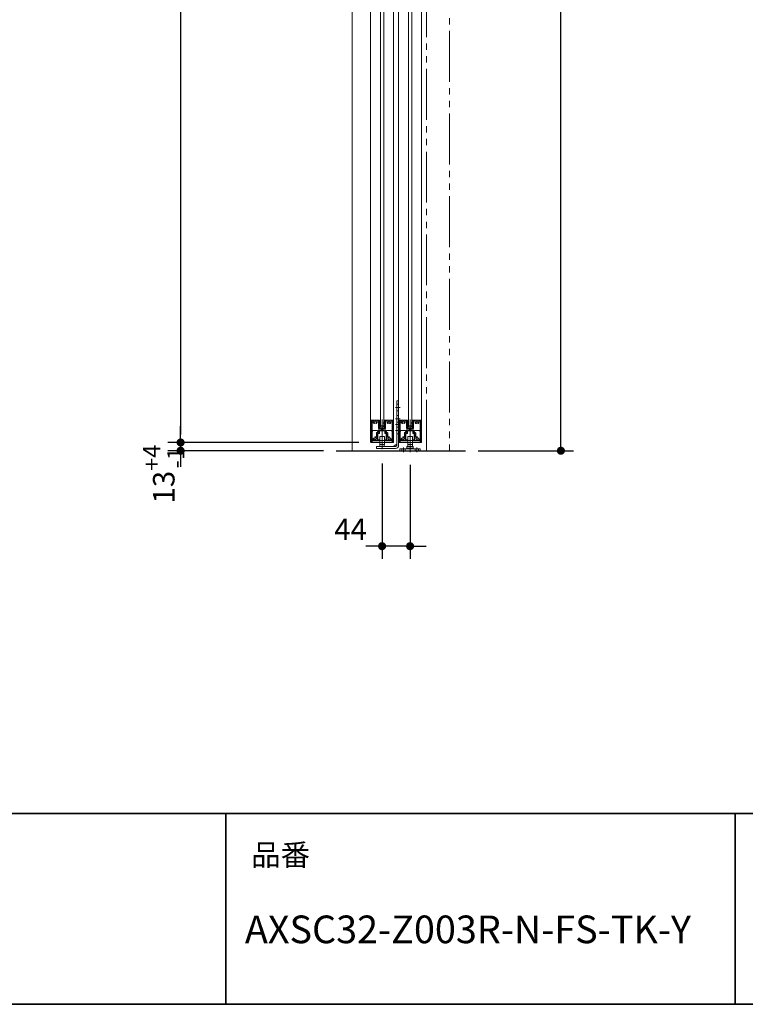
# Model space of a CAD drawing. Units: millimetres. Extents: x -4275 to 7850, y -3045 to 3045.
# Drawn here: x 776 to 1916, y -2770 to -1223 of the extents above; entities that cross this region are included whole.
import ezdxf

# ---------------------------------------------------------------- set-up
doc = ezdxf.new("R2010")
doc.units = ezdxf.units.MM
doc.header["$LTSCALE"] = 20
doc.header["$PDMODE"] = 1
doc.header["$PDSIZE"] = -2
doc.linetypes.add('ラインタイプ-6', pattern=[6.5, 4, -0.5, 0.5, -0.5, 0.5, -0.5])
for name, color, linetype, lineweight in [('1図面枠', 7, 'Continuous', 15), ('2寸法-1', 7, 'Continuous', 15), ('2寸法-2', 7, 'Continuous', 15), ('3一般', 7, 'Continuous', 15)]:
    doc.layers.add(name, color=color, linetype=linetype, lineweight=lineweight)
doc.styles.add('MS PGothic', font='txt', dxfattribs={"bigfont": 'MS PGothic'})
doc.styles.get("Standard").update_dxf_attribs({"font": 'txt', "bigfont": 'BIGFONT.SHX'})
doc.dimstyles.new('SANWA-1', dxfattribs={"dimtxt": 33.826244, "dimasz": 12.712402, "dimexe": 20, "dimexo": 20, "dimgap": 2, "dimtad": 1, "dimdec": 8, "dimdsep": 46, "dimtxsty": 'MS PGothic', "dimblk": 'DOT', "dimblk1": 'DOT', "dimblk2": 'DOT', "dimcen": 0, "dimazin": 0, "dimtfac": 0.8, "dimtdec": 8, "dimtix": 1, "dimtmove": 0, "dimatfit": 0, "dimldrblk": 'DOT', "dimfxl": 1, "dimfrac": 2, "dimtolj": 1, "dimarcsym": 0})

# ---------------------------------------------------------------- blocks, each defined once
blk = doc.blocks.new('グループ-15')
at = {"layer": '3一般', "color": 7, "linetype": 'Continuous', "lineweight": 30}
blk.add_line((1273.5, -1900), (1476.4, -1900), dxfattribs=at)
blk = doc.blocks.new('グループ-16')
at = {"layer": '3一般', "color": 7, "linetype": 'Continuous', "lineweight": 15}
for p, q in [((1385.7, -1859), (1386.5, -1856.8)), ((1386, -1854.3), (1386.6, -1854.2)), ((1386.5, -1856.6), (1386, -1854.3)), ((1386.5, -1856.6), (1386.5, -1856.7)), ((1386.5, -1856.8), (1386.5, -1856.7)), ((1386.6, -1854.2), (1387.1, -1856.5)), ((1387, -1857.1), (1387.2, -1856.8)), ((1387.1, -1856.5), (1387.2, -1856.8)), ((1389.5, -1855), (1389.5, -1862.5)), ((1391.8, -1856.5), (1392.3, -1854.2)), ((1391.8, -1856.5), (1391.8, -1856.8)), ((1391.9, -1857.1), (1391.8, -1856.8)), ((1392.3, -1854.2), (1392.9, -1854.3)), ((1392.9, -1854.3), (1392.4, -1856.6)), ((1392.4, -1856.6), (1392.4, -1856.7)), ((1392.5, -1856.8), (1392.4, -1856.7)), ((1392.5, -1856.8), (1393.2, -1859)), ((1385.7, -1861.9), (1385.7, -1859.1)), ((1385.7, -1861.9), (1385.7, -1862.2)), ((1386, -1862.2), (1385.7, -1862.2)), ((1386.3, -1862.2), (1386, -1862.2)), ((1387, -1857.1), (1386.3, -1859.2)), ((1386.3, -1861.4), (1386.3, -1859.2)), ((1386.3, -1862.2), (1389.3, -1861.6)), ((1386.6, -1861.6), (1389.3, -1861)), ((1392.4, -1861.6), (1389.7, -1861)), ((1392.6, -1862.2), (1389.7, -1861.6)), ((1392.6, -1859.2), (1391.9, -1857.1)), ((1392.6, -1861.4), (1392.6, -1859.2)), ((1392.9, -1862.2), (1392.6, -1862.2)), ((1392.9, -1862.2), (1393.2, -1862.2)), ((1393.2, -1859.1), (1393.2, -1861.9)), ((1393.2, -1861.9), (1393.2, -1862.2))]:
    blk.add_line(p, q, dxfattribs=at)
at = {"layer": '3一般', "color": 7, "linetype": 'Continuous', "lineweight": 15, "flags": 128}
for points in [[(1386.5, -1856.8, 0.081385), (1386.5, -1856.7, 0.081385), (1386.5, -1856.6)], [(1387, -1857.1, 0.081385), (1387.1, -1856.8, 0.081385), (1387.1, -1856.5)], [(1391.8, -1856.5, 0.081385), (1391.8, -1856.8, 0.081385), (1391.9, -1857.1)], [(1392.4, -1856.6, 0.081385), (1392.4, -1856.7, 0.081385), (1392.5, -1856.8)], [(1385.7, -1859, 0.055203), (1385.7, -1859.1, 0.055203), (1385.7, -1859.1)], [(1385.7, -1861.9, 0.198912), (1385.8, -1862.1, 0.198912), (1386, -1862.2)], [(1386.3, -1861.4, 0.223446), (1386.4, -1861.5, 0.223446), (1386.6, -1861.6)], [(1389.5, -1861, 0.02349), (1389.4, -1861, 0.02349), (1389.3, -1861)], [(1389.5, -1861.6, 0.02349), (1389.4, -1861.6, 0.02349), (1389.3, -1861.6)], [(1389.7, -1861, 0.02349), (1389.6, -1861, 0.02349), (1389.5, -1861)], [(1389.7, -1861.6, 0.02349), (1389.6, -1861.6, 0.02349), (1389.5, -1861.6)], [(1392.4, -1861.6, 0.223446), (1392.5, -1861.5, 0.223446), (1392.6, -1861.4)], [(1392.9, -1862.2, 0.198912), (1393.1, -1862.1, 0.198912), (1393.2, -1861.9)], [(1393.2, -1859.1, 0.055203), (1393.2, -1859.1, 0.055203), (1393.2, -1859)]]:
    blk.add_lwpolyline(points, format="xyb", dxfattribs=at)
blk = doc.blocks.new('グループ-17')
at = {"layer": '3一般', "color": 7, "linetype": 'Continuous', "lineweight": 15}
for p, q in [((1371.5, -1884), (1371.5, 405)), ((1407.5, 405), (1407.5, -1884)), ((1407.5, -1884), (1371.5, -1884))]:
    blk.add_line(p, q, dxfattribs=at)
blk = doc.blocks.new('グループ-18')
at = {"layer": '3一般', "color": 7, "linetype": 'Continuous', "lineweight": 15}
for p, q in [((1387, -1861), (1387, 379)), ((1392, 379), (1392, -1861)), ((1392, -1861), (1387, -1861))]:
    blk.add_line(p, q, dxfattribs=at)
blk = doc.blocks.new('グループ-23')
at = {"layer": '3一般', "color": 7, "linetype": 'Continuous', "lineweight": 15}
for p, q in [((1327.5, -1884), (1327.5, 405)), ((1363.5, 405), (1363.5, -1884)), ((1363.5, -1884), (1327.5, -1884))]:
    blk.add_line(p, q, dxfattribs=at)
blk = doc.blocks.new('グループ-24')
at = {"layer": '3一般', "color": 7, "linetype": 'Continuous', "lineweight": 15}
for p, q in [((1329.8, -1869.7), (1330.8, -1868)), ((1329.8, -1884), (1329.8, -1869.7)), ((1330.8, -1868), (1337.9, -1868)), ((1338.9, -1869.7), (1337.9, -1868)), ((1338.9, -1869.7), (1338.9, -1884)), ((1352, -1869.7), (1353, -1868)), ((1352, -1884), (1352, -1869.7)), ((1353, -1868), (1360.2, -1868)), ((1361.2, -1869.7), (1360.2, -1868)), ((1361.2, -1869.7), (1361.2, -1884)), ((1327.5, -1886), (1327.5, -1884)), ((1327.5, -1884), (1363.5, -1884)), ((1362.5, -1887), (1328.5, -1887)), ((1345.5, -1880.5), (1345.5, -1890.5)), ((1363.5, -1886), (1363.5, -1884))]:
    blk.add_line(p, q, dxfattribs=at)
at = {"layer": '3一般', "color": 7, "linetype": 'Continuous', "lineweight": 15, "flags": 128}
for points in [[(1327.5, -1886, 0.198912), (1327.8, -1886.7, 0.198912), (1328.5, -1887)], [(1362.5, -1887, 0.198912), (1363.2, -1886.7, 0.198912), (1363.5, -1886)]]:
    blk.add_lwpolyline(points, format="xyb", dxfattribs=at)
blk = doc.blocks.new('グループ-28')
at = {"layer": '3一般', "color": 7, "linetype": 'Continuous', "lineweight": 15}
for p, q in [((1341.7, -1859), (1342.5, -1856.8)), ((1342, -1854.3), (1342.6, -1854.2)), ((1342.5, -1856.6), (1342, -1854.3)), ((1342.5, -1856.6), (1342.5, -1856.7)), ((1342.5, -1856.8), (1342.5, -1856.7)), ((1342.6, -1854.2), (1343.1, -1856.5)), ((1343, -1857.1), (1343.2, -1856.8)), ((1343.1, -1856.5), (1343.2, -1856.8)), ((1345.5, -1855), (1345.5, -1862.5)), ((1347.8, -1856.5), (1348.3, -1854.2)), ((1347.8, -1856.5), (1347.8, -1856.8)), ((1347.9, -1857.1), (1347.8, -1856.8)), ((1348.3, -1854.2), (1348.9, -1854.3)), ((1348.9, -1854.3), (1348.4, -1856.6)), ((1348.4, -1856.6), (1348.4, -1856.7)), ((1348.5, -1856.8), (1348.4, -1856.7)), ((1348.5, -1856.8), (1349.2, -1859)), ((1341.7, -1861.9), (1341.7, -1859.1)), ((1341.7, -1861.9), (1341.7, -1862.2)), ((1342, -1862.2), (1341.7, -1862.2)), ((1342.3, -1862.2), (1342, -1862.2)), ((1343, -1857.1), (1342.3, -1859.2)), ((1342.3, -1861.4), (1342.3, -1859.2)), ((1342.3, -1862.2), (1345.3, -1861.6)), ((1342.6, -1861.6), (1345.3, -1861)), ((1348.4, -1861.6), (1345.7, -1861)), ((1348.6, -1862.2), (1345.7, -1861.6)), ((1348.6, -1859.2), (1347.9, -1857.1)), ((1348.6, -1861.4), (1348.6, -1859.2)), ((1348.9, -1862.2), (1348.6, -1862.2)), ((1348.9, -1862.2), (1349.2, -1862.2)), ((1349.2, -1859.1), (1349.2, -1861.9)), ((1349.2, -1861.9), (1349.2, -1862.2))]:
    blk.add_line(p, q, dxfattribs=at)
at = {"layer": '3一般', "color": 7, "linetype": 'Continuous', "lineweight": 15, "flags": 128}
for points in [[(1342.5, -1856.8, 0.081385), (1342.5, -1856.7, 0.081385), (1342.5, -1856.6)], [(1343, -1857.1, 0.081385), (1343.1, -1856.8, 0.081385), (1343.1, -1856.5)], [(1347.8, -1856.5, 0.081385), (1347.8, -1856.8, 0.081385), (1347.9, -1857.1)], [(1348.4, -1856.6, 0.081385), (1348.4, -1856.7, 0.081385), (1348.5, -1856.8)], [(1341.7, -1859, 0.055203), (1341.7, -1859.1, 0.055203), (1341.7, -1859.1)], [(1341.7, -1861.9, 0.198912), (1341.8, -1862.1, 0.198912), (1342, -1862.2)], [(1342.3, -1861.4, 0.223446), (1342.4, -1861.5, 0.223446), (1342.6, -1861.6)], [(1345.5, -1861, 0.02349), (1345.4, -1861, 0.02349), (1345.3, -1861)], [(1345.5, -1861.6, 0.02349), (1345.4, -1861.6, 0.02349), (1345.3, -1861.6)], [(1345.7, -1861, 0.02349), (1345.6, -1861, 0.02349), (1345.5, -1861)], [(1345.7, -1861.6, 0.02349), (1345.6, -1861.6, 0.02349), (1345.5, -1861.6)], [(1348.4, -1861.6, 0.223446), (1348.5, -1861.5, 0.223446), (1348.6, -1861.4)], [(1348.9, -1862.2, 0.198912), (1349.1, -1862.1, 0.198912), (1349.2, -1861.9)], [(1349.2, -1859.1, 0.055203), (1349.2, -1859.1, 0.055203), (1349.2, -1859)]]:
    blk.add_lwpolyline(points, format="xyb", dxfattribs=at)
blk = doc.blocks.new('グループ-29')
at = {"layer": '3一般', "color": 7, "linetype": 'Continuous', "lineweight": 15}
for p, q in [((1343, -1861), (1343, 379)), ((1348, 379), (1348, -1861)), ((1348, -1861), (1343, -1861))]:
    blk.add_line(p, q, dxfattribs=at)
blk = doc.blocks.new('グループ-32')
at = {"layer": '3一般', "color": 7, "linetype": 'Continuous', "lineweight": 15}
for p, q in [((1368.5, -1828.1), (1368.5, -1821.5)), ((1368.5, -1821.5), (1371.5, -1821.5)), ((1371.5, -1821.5), (1371.5, -1828.1)), ((1366.7, -1832), (1373.8, -1832)), ((1368.5, -1826.8), (1371.5, -1826.8)), ((1368.5, -1847.8), (1368.5, -1828)), ((1368.5, -1834.2), (1368.5, -1829.8)), ((1368.5, -1837.2), (1371.5, -1837.2)), ((1371.5, -1828), (1371.5, -1836)), ((1371.5, -1829.8), (1371.5, -1834.2)), ((1371.5, -1836), (1371.5, -1891.6)), ((1366.7, -1850), (1373.8, -1850)), ((1368.5, -1844.8), (1371.5, -1844.8)), ((1368.5, -1852.1), (1368.5, -1847.8)), ((1368.5, -1891.6), (1368.5, -1852.1)), ((1368.5, -1856.5), (1368.5, -1854.6)), ((1368.5, -1855.2), (1371.5, -1855.2)), ((1371.5, -1843.4), (1371.5, -1845.2)), ((1366.7, -1859), (1373.8, -1859)), ((1366.7, -1868), (1373.8, -1868)), ((1368.5, -1862.8), (1371.5, -1862.8)), ((1368.5, -1870.1), (1368.5, -1865.8)), ((1371.5, -1861.4), (1371.5, -1863.2)), ((1341.7, -1878), (1341.7, -1890)), ((1342.2, -1877.5), (1348.7, -1877.5)), ((1345.5, -1897.6), (1345.5, -1875.5)), ((1349.2, -1890), (1349.2, -1878)), ((1368.5, -1874.5), (1368.5, -1872.6)), ((1368.5, -1873.2), (1371.5, -1873.2)), ((1336.5, -1896.6), (1336.5, -1893.6)), ((1336.5, -1893.6), (1366.5, -1893.6)), ((1366.6, -1896.5), (1336.5, -1896.5)), ((1349.2, -1890), (1341.7, -1890)), ((1342, -1890), (1349, -1890)), ((1342, -1893.6), (1342, -1890)), ((1349, -1893.6), (1342, -1893.6)), ((1349, -1893.6), (1349, -1890)), ((1362.7, -1893.6), (1368.5, -1889.8))]:
    blk.add_line(p, q, dxfattribs=at)
at = {"layer": '3一般', "color": 7, "linetype": 'Continuous', "lineweight": 15, "flags": 128}
for points in [[(1342.2, -1877.5, 0.198912), (1341.9, -1877.6, 0.198912), (1341.7, -1878)], [(1349.2, -1878, 0.198912), (1349.1, -1877.6, 0.198912), (1348.7, -1877.5)], [(1366.5, -1893.6, 0.198912), (1367.9, -1893, 0.198912), (1368.5, -1891.6)], [(1366.6, -1896.5, 0.198912), (1370, -1895.1, 0.198912), (1371.5, -1891.6)]]:
    blk.add_lwpolyline(points, format="xyb", dxfattribs=at)
blk = doc.blocks.new('グループ-33')
at = {"layer": '3一般', "color": 7, "linetype": 'Continuous', "lineweight": 15}
for p, q in [((1385.7, -1878), (1385.7, -1890)), ((1386.6, -1877.5), (1386.2, -1877.5)), ((1392.3, -1877.5), (1386.6, -1877.5)), ((1389.5, -1876), (1389.5, -1891)), ((1389.5, -1876), (1389.5, -1901.4)), ((1392.7, -1877.5), (1392.3, -1877.5)), ((1393.2, -1890), (1393.2, -1878)), ((1373.5, -1900), (1373.5, -1897.1)), ((1373.5, -1897.1), (1405.5, -1897.1)), ((1405.5, -1900), (1373.5, -1900)), ((1376.5, -1900), (1376.5, -1897.1)), ((1379, -1895.1), (1379, -1902)), ((1381.5, -1897.1), (1381.5, -1900)), ((1384.5, -1893.1), (1387.5, -1893.1)), ((1384.5, -1893.1), (1384.5, -1896.1)), ((1394.5, -1896.1), (1384.5, -1896.1)), ((1384.5, -1896.1), (1384.5, -1897.1)), ((1394.5, -1896.1), (1384.5, -1896.1)), ((1385.7, -1890), (1387.4, -1890)), ((1393.2, -1890), (1385.8, -1890)), ((1385.8, -1893.1), (1385.8, -1890)), ((1387.4, -1890), (1391.5, -1890)), ((1387.5, -1893.1), (1391.5, -1893.1)), ((1389.5, -1894.1), (1389.5, -1902)), ((1391.5, -1890), (1393.2, -1890)), ((1391.5, -1893.1), (1394.5, -1893.1)), ((1393.2, -1893.1), (1393.2, -1890)), ((1394.5, -1893.1), (1394.5, -1896.1)), ((1394.5, -1897.1), (1394.5, -1896.1)), ((1397.5, -1900), (1397.5, -1897.1)), ((1400, -1895.1), (1400, -1902)), ((1402.5, -1897.1), (1402.5, -1900)), ((1405.5, -1897.1), (1405.5, -1900))]:
    blk.add_line(p, q, dxfattribs=at)
at = {"layer": '3一般', "color": 7, "linetype": 'Continuous', "lineweight": 15, "flags": 128}
for points in [[(1386.2, -1877.5, 0.198912), (1385.9, -1877.6, 0.198912), (1385.7, -1878)], [(1393.2, -1878, 0.198912), (1393.1, -1877.6, 0.198912), (1392.7, -1877.5)]]:
    blk.add_lwpolyline(points, format="xyb", dxfattribs=at)
blk = doc.blocks.new('グループ-36')
at = {"layer": '3一般', "color": 7, "linetype": 'Continuous', "lineweight": 15}
for p, q in [((1328.5, -1852), (1328.8, -1852)), ((1328.5, -1852), (1328.5, -1852.3)), ((1328.5, -1852.3), (1328.5, -1886.5)), ((1328.8, -1852), (1341.3, -1852)), ((1329.7, -1853.2), (1329.7, -1853.2)), ((1329.7, -1880.8), (1329.7, -1853.5)), ((1331.7, -1853.2), (1330, -1853.2)), ((1337.6, -1853.2), (1339.7, -1853.2)), ((1340, -1864.5), (1340, -1853.5)), ((1341.2, -1863.3), (1341.2, -1852.5)), ((1341.3, -1852.5), (1341.2, -1852.5)), ((1341.5, -1852.2), (1341.5, -1852.3)), ((1345.5, -1885.7), (1345.5, -1850.8)), ((1349.5, -1852), (1349.5, -1852)), ((1349.5, -1852.2), (1349.5, -1852.3)), ((1362.2, -1852), (1349.7, -1852)), ((1349.7, -1852.5), (1349.7, -1852.5)), ((1349.7, -1852.5), (1349.7, -1863.3)), ((1350.9, -1853.2), (1350.9, -1853.2)), ((1350.9, -1864.5), (1350.9, -1853.5)), ((1351.2, -1853.2), (1353.4, -1853.2)), ((1361, -1853.2), (1359.3, -1853.2)), ((1361.3, -1853.5), (1361.3, -1880.8)), ((1362.5, -1852), (1362.2, -1852)), ((1362.5, -1852), (1362.5, -1852.3)), ((1362.5, -1886.5), (1362.5, -1852.3)), ((1336.6, -1871.9), (1336.6, -1878.1)), ((1336.9, -1871.6), (1339.7, -1871.6)), ((1340, -1871.3), (1340, -1867.9)), ((1344.2, -1865), (1340.5, -1865)), ((1344.2, -1867.4), (1340.5, -1867.4)), ((1341.4, -1869.3), (1341.4, -1872.7)), ((1349.2, -1863.8), (1341.7, -1863.8)), ((1341.9, -1868.8), (1349.1, -1868.8)), ((1344.5, -1865.3), (1344.5, -1867.1)), ((1346.5, -1865.3), (1346.5, -1867.1)), ((1350.4, -1865), (1346.8, -1865)), ((1350.5, -1867.4), (1346.8, -1867.4)), ((1349.6, -1869.3), (1349.6, -1872.4)), ((1351, -1871.3), (1351, -1867.9)), ((1351.3, -1871.6), (1354.1, -1871.6)), ((1354.4, -1871.9), (1354.4, -1878.1)), ((1329.2, -1887), (1329, -1887)), ((1329.7, -1884.5), (1329.7, -1886.5)), ((1340.6, -1884.5), (1329.7, -1884.5)), ((1331.7, -1882.8), (1331.7, -1882.8)), ((1334.1, -1879), (1334.1, -1879)), ((1338, -1882.5), (1338, -1873.3)), ((1341.1, -1873), (1338.3, -1873)), ((1338.3, -1882.8), (1341.1, -1882.8)), ((1341.4, -1883.7), (1341.4, -1883.1)), ((1341.4, -1883.1), (1341.4, -1883.7)), ((1349.6, -1883.1), (1349.6, -1883.7)), ((1349.9, -1882.8), (1352.7, -1882.8)), ((1352.7, -1873), (1350.2, -1873)), ((1361.3, -1884.5), (1350.4, -1884.5)), ((1353, -1873.3), (1353, -1882.5)), ((1356.9, -1879), (1356.9, -1879)), ((1359.3, -1882.8), (1359.3, -1882.8)), ((1361.3, -1884.5), (1361.3, -1886.5)), ((1362, -1887), (1361.8, -1887))]:
    blk.add_line(p, q, dxfattribs=at)
at = {"layer": '3一般', "color": 7, "linetype": 'Continuous', "lineweight": 15, "flags": 128}
for points in [[(1328.8, -1852, 0.198912), (1328.6, -1852.1, 0.198912), (1328.5, -1852.3)], [(1330, -1853.2, 0.198912), (1329.8, -1853.3, 0.198912), (1329.7, -1853.5)], [(1331.9, -1853.6, 0.14848), (1331.6, -1855.4, 0.14848), (1332.3, -1856.9)], [(1331.9, -1853.6, 0.26103), (1331.9, -1853.3, 0.26103), (1331.7, -1853.2)], [(1332.3, -1856.9, 0.243476), (1333, -1857.2, 0.243476), (1333.6, -1856.8)], [(1335.8, -1856, 0.292725), (1336, -1854.4, 0.292725), (1334.6, -1853.5, 0.292725), (1333.3, -1854.4, 0.292725), (1333.5, -1856)], [(1333.6, -1856.8, 0.155096), (1333.7, -1856.4, 0.155096), (1333.5, -1856)], [(1335.8, -1856, 0.155096), (1335.6, -1856.4, 0.155096), (1335.7, -1856.8)], [(1335.7, -1856.8, 0.243476), (1336.3, -1857.2, 0.243476), (1336.9, -1856.9)], [(1336.9, -1856.9, 0.14848), (1337.6, -1855.4, 0.14848), (1337.3, -1853.6)], [(1337.6, -1853.2, 0.26103), (1337.3, -1853.3, 0.26103), (1337.3, -1853.6)], [(1340, -1853.5, 0.198912), (1339.9, -1853.3, 0.198912), (1339.7, -1853.2)], [(1341.5, -1852.2, 0.198912), (1341.4, -1852.1, 0.198912), (1341.3, -1852)], [(1341.3, -1852.5, 0.198912), (1341.4, -1852.4, 0.198912), (1341.5, -1852.3)], [(1349.7, -1852, 0.198912), (1349.5, -1852.1, 0.198912), (1349.5, -1852.2)], [(1349.5, -1852.3, 0.198912), (1349.5, -1852.4, 0.198912), (1349.7, -1852.5)], [(1351.2, -1853.2, 0.198912), (1351, -1853.3, 0.198912), (1350.9, -1853.5)], [(1353.6, -1853.6, 0.14848), (1353.3, -1855.4, 0.14848), (1354, -1856.9)], [(1353.6, -1853.6, 0.26103), (1353.6, -1853.3, 0.26103), (1353.4, -1853.2)], [(1354, -1856.9, 0.243476), (1354.7, -1857.2, 0.243476), (1355.3, -1856.8)], [(1357.5, -1856, 0.292725), (1357.7, -1854.4, 0.292725), (1356.3, -1853.5, 0.292725), (1355, -1854.4, 0.292725), (1355.2, -1856)], [(1355.3, -1856.8, 0.155096), (1355.4, -1856.4, 0.155096), (1355.2, -1856)], [(1357.5, -1856, 0.155096), (1357.3, -1856.4, 0.155096), (1357.4, -1856.8)], [(1357.4, -1856.8, 0.243476), (1358, -1857.2, 0.243476), (1358.6, -1856.9)], [(1358.6, -1856.9, 0.14848), (1359.3, -1855.4, 0.14848), (1359, -1853.6)], [(1359.3, -1853.2, 0.26103), (1359, -1853.3, 0.26103), (1359, -1853.6)], [(1361.3, -1853.5, 0.198912), (1361.2, -1853.3, 0.198912), (1361, -1853.2)], [(1362.5, -1852.3, 0.198912), (1362.4, -1852.1, 0.198912), (1362.2, -1852)], [(1336.9, -1871.6, 0.198912), (1336.7, -1871.7, 0.198912), (1336.6, -1871.9)], [(1336.9, -1871.6, 0.198912), (1336.7, -1871.7, 0.198912), (1336.6, -1871.9)], [(1339.7, -1871.6, 0.198912), (1339.9, -1871.5, 0.198912), (1340, -1871.3)], [(1340, -1864.5, 0.198912), (1340.2, -1864.9, 0.198912), (1340.5, -1865)], [(1340.5, -1867.4, 0.198912), (1340.1, -1867.5, 0.198912), (1340, -1867.9)], [(1341.2, -1863.3, 0.198912), (1341.4, -1863.7, 0.198912), (1341.7, -1863.8)], [(1341.9, -1868.8, 0.198912), (1341.5, -1868.9, 0.198912), (1341.4, -1869.3)], [(1344.5, -1865.3, 0.198912), (1344.4, -1865.1, 0.198912), (1344.2, -1865)], [(1344.2, -1867.4, 0.198912), (1344.4, -1867.3, 0.198912), (1344.5, -1867.1)], [(1346.8, -1865, 0.198912), (1346.6, -1865.1, 0.198912), (1346.5, -1865.3)], [(1346.5, -1867.1, 0.198912), (1346.6, -1867.3, 0.198912), (1346.8, -1867.4)], [(1349.6, -1869.3, 0.198912), (1349.4, -1868.9, 0.198912), (1349.1, -1868.8)], [(1349.2, -1863.8, 0.198912), (1349.6, -1863.7, 0.198912), (1349.7, -1863.3)], [(1350.4, -1865, 0.198912), (1350.8, -1864.9, 0.198912), (1350.9, -1864.5)], [(1351, -1867.9, 0.198912), (1350.8, -1867.5, 0.198912), (1350.5, -1867.4)], [(1351, -1871.3, 0.198912), (1351.1, -1871.5, 0.198912), (1351.3, -1871.6)], [(1354.4, -1871.9, 0.198912), (1354.3, -1871.7, 0.198912), (1354.1, -1871.6)], [(1354.4, -1871.9, 0.198912), (1354.3, -1871.7, 0.198912), (1354.1, -1871.6)], [(1328.5, -1886.5, 0.198912), (1328.6, -1886.9, 0.198912), (1329, -1887)], [(1329.2, -1887, 0.198912), (1329.5, -1886.9, 0.198912), (1329.7, -1886.5)], [(1329.7, -1880.8, 0.198912), (1330.2, -1882.2, 0.198912), (1331.7, -1882.8)], [(1333.1, -1881.1, 0.414214), (1332.3, -1880.4, 0.414214), (1331.6, -1881.2)], [(1331.6, -1881.2, 0.049268), (1331.7, -1881.8, 0.049268), (1331.9, -1882.4)], [(1331.7, -1882.8, 0.26103), (1331.9, -1882.7, 0.26103), (1331.9, -1882.4)], [(1333.1, -1881.1, 0.292725), (1334.1, -1882.4, 0.292725), (1335.7, -1882.1, 0.292725), (1336, -1880.5, 0.292725), (1334.7, -1879.5)], [(1334.8, -1878, 0.243476), (1334.2, -1878.3, 0.243476), (1334.1, -1879)], [(1334.1, -1879, 0.155096), (1334.3, -1879.3, 0.155096), (1334.7, -1879.5)], [(1336.1, -1878.4, 0.055753), (1335.5, -1878.1, 0.055753), (1334.8, -1878)], [(1336.1, -1878.4, 0.267949), (1336.4, -1878.4, 0.267949), (1336.6, -1878.1)], [(1338.3, -1873, 0.198912), (1338.1, -1873.1, 0.198912), (1338, -1873.3)], [(1338, -1882.5, 0.198912), (1338.1, -1882.7, 0.198912), (1338.3, -1882.8)], [(1340.6, -1884.5, 0.198912), (1341.1, -1884.3, 0.198912), (1341.4, -1883.7)], [(1341.1, -1873, 0.198912), (1341.3, -1872.9, 0.198912), (1341.4, -1872.7)], [(1341.4, -1883.1, 0.198912), (1341.3, -1882.9, 0.198912), (1341.1, -1882.8)], [(1349.6, -1872.4, 0.198912), (1349.7, -1872.8, 0.198912), (1350.2, -1873)], [(1349.9, -1882.8, 0.198912), (1349.7, -1882.9, 0.198912), (1349.6, -1883.1)], [(1349.6, -1883.7, 0.198912), (1349.8, -1884.3, 0.198912), (1350.4, -1884.5)], [(1353, -1873.3, 0.198912), (1352.9, -1873.1, 0.198912), (1352.7, -1873)], [(1352.7, -1882.8, 0.198912), (1352.9, -1882.7, 0.198912), (1353, -1882.5)], [(1354.4, -1878.1, 0.267949), (1354.5, -1878.4, 0.267949), (1354.8, -1878.4)], [(1356.1, -1878, 0.055753), (1355.4, -1878.1, 0.055753), (1354.8, -1878.4)], [(1356.2, -1879.5, 0.292725), (1354.9, -1880.5, 0.292725), (1355.3, -1882.1, 0.292725), (1356.8, -1882.4, 0.292725), (1357.8, -1881.1)], [(1356.9, -1879, 0.243476), (1356.7, -1878.3, 0.243476), (1356.1, -1878)], [(1356.2, -1879.5, 0.155096), (1356.6, -1879.3, 0.155096), (1356.9, -1879)], [(1359.3, -1881.2, 0.414214), (1358.6, -1880.4, 0.414214), (1357.8, -1881.1)], [(1359, -1882.4, 0.049268), (1359.2, -1881.8, 0.049268), (1359.3, -1881.2)], [(1359, -1882.4, 0.26103), (1359, -1882.7, 0.26103), (1359.3, -1882.8)], [(1359.3, -1882.8, 0.198912), (1360.7, -1882.2, 0.198912), (1361.3, -1880.8)], [(1361.3, -1886.5, 0.198912), (1361.4, -1886.9, 0.198912), (1361.8, -1887)], [(1362, -1887, 0.198912), (1362.3, -1886.9, 0.198912), (1362.5, -1886.5)]]:
    blk.add_lwpolyline(points, format="xyb", dxfattribs=at)
blk = doc.blocks.new('グループ-37')
at = {"layer": '3一般', "color": 7, "linetype": 'Continuous', "lineweight": 15}
for p, q in [((1372.5, -1852), (1372.5, -1852.3)), ((1372.5, -1852), (1372.8, -1852)), ((1372.5, -1852.3), (1372.5, -1886.5)), ((1372.8, -1852), (1385.3, -1852)), ((1373.7, -1853.2), (1373.7, -1853.2)), ((1373.7, -1880.8), (1373.7, -1853.5)), ((1375.7, -1853.2), (1374, -1853.2)), ((1381.6, -1853.2), (1383.7, -1853.2)), ((1384, -1864.5), (1384, -1853.5)), ((1385.3, -1852.5), (1385.2, -1852.5)), ((1385.2, -1863.3), (1385.2, -1852.5)), ((1385.5, -1852.2), (1385.5, -1852.3)), ((1389.5, -1885.7), (1389.5, -1850.8)), ((1393.5, -1852), (1393.5, -1852)), ((1393.5, -1852.2), (1393.5, -1852.3)), ((1406.2, -1852), (1393.7, -1852)), ((1393.7, -1852.5), (1393.7, -1863.3)), ((1393.7, -1852.5), (1393.7, -1852.5)), ((1394.9, -1853.2), (1394.9, -1853.2)), ((1394.9, -1864.5), (1394.9, -1853.5)), ((1395.2, -1853.2), (1397.4, -1853.2)), ((1405, -1853.2), (1403.3, -1853.2)), ((1405.3, -1853.5), (1405.3, -1880.8)), ((1406.5, -1852), (1406.2, -1852)), ((1406.5, -1852), (1406.5, -1852.3)), ((1406.5, -1886.5), (1406.5, -1852.3)), ((1380.6, -1871.9), (1380.6, -1878.1)), ((1380.9, -1871.6), (1383.7, -1871.6)), ((1384, -1871.3), (1384, -1867.9)), ((1388.2, -1865), (1384.5, -1865)), ((1388.2, -1867.4), (1384.5, -1867.4)), ((1385.4, -1869.3), (1385.4, -1872.7)), ((1393.2, -1863.8), (1385.7, -1863.8)), ((1385.9, -1868.8), (1393.1, -1868.8)), ((1388.5, -1865.3), (1388.5, -1867.1)), ((1390.5, -1865.3), (1390.5, -1867.1)), ((1394.4, -1865), (1390.8, -1865)), ((1394.5, -1867.4), (1390.8, -1867.4)), ((1393.6, -1869.3), (1393.6, -1872.4)), ((1395, -1871.3), (1395, -1867.9)), ((1395.3, -1871.6), (1398.1, -1871.6)), ((1398.4, -1871.9), (1398.4, -1878.1)), ((1373.2, -1887), (1373, -1887)), ((1384.6, -1884.5), (1373.7, -1884.5)), ((1373.7, -1884.5), (1373.7, -1886.5)), ((1375.7, -1882.8), (1375.7, -1882.8)), ((1378.1, -1879), (1378.1, -1879)), ((1382, -1882.5), (1382, -1873.3)), ((1385.1, -1873), (1382.3, -1873)), ((1382.3, -1882.8), (1385.1, -1882.8)), ((1385.4, -1883.1), (1385.4, -1883.7)), ((1385.4, -1883.7), (1385.4, -1883.1)), ((1393.6, -1883.1), (1393.6, -1883.7)), ((1393.9, -1882.8), (1396.7, -1882.8)), ((1396.7, -1873), (1394.2, -1873)), ((1405.3, -1884.5), (1394.4, -1884.5)), ((1397, -1873.3), (1397, -1882.5)), ((1400.9, -1879), (1400.9, -1879)), ((1403.3, -1882.8), (1403.3, -1882.8)), ((1405.3, -1884.5), (1405.3, -1886.5)), ((1406, -1887), (1405.8, -1887))]:
    blk.add_line(p, q, dxfattribs=at)
at = {"layer": '3一般', "color": 7, "linetype": 'Continuous', "lineweight": 15, "flags": 128}
for points in [[(1372.8, -1852, 0.198912), (1372.6, -1852.1, 0.198912), (1372.5, -1852.3)], [(1374, -1853.2, 0.198912), (1373.8, -1853.3, 0.198912), (1373.7, -1853.5)], [(1375.9, -1853.6, 0.14848), (1375.6, -1855.4, 0.14848), (1376.3, -1856.9)], [(1375.9, -1853.6, 0.26103), (1375.9, -1853.3, 0.26103), (1375.7, -1853.2)], [(1376.3, -1856.9, 0.243476), (1377, -1857.2, 0.243476), (1377.6, -1856.8)], [(1379.8, -1856, 0.292725), (1380, -1854.4, 0.292725), (1378.6, -1853.5, 0.292725), (1377.3, -1854.4, 0.292725), (1377.5, -1856)], [(1377.6, -1856.8, 0.155096), (1377.7, -1856.4, 0.155096), (1377.5, -1856)], [(1379.8, -1856, 0.155096), (1379.6, -1856.4, 0.155096), (1379.7, -1856.8)], [(1379.7, -1856.8, 0.243476), (1380.3, -1857.2, 0.243476), (1380.9, -1856.9)], [(1380.9, -1856.9, 0.14848), (1381.6, -1855.4, 0.14848), (1381.3, -1853.6)], [(1381.6, -1853.2, 0.26103), (1381.3, -1853.3, 0.26103), (1381.3, -1853.6)], [(1384, -1853.5, 0.198912), (1383.9, -1853.3, 0.198912), (1383.7, -1853.2)], [(1385.5, -1852.2, 0.198912), (1385.4, -1852.1, 0.198912), (1385.3, -1852)], [(1385.3, -1852.5, 0.198912), (1385.4, -1852.4, 0.198912), (1385.5, -1852.3)], [(1393.7, -1852, 0.198912), (1393.5, -1852.1, 0.198912), (1393.5, -1852.2)], [(1393.5, -1852.3, 0.198912), (1393.5, -1852.4, 0.198912), (1393.7, -1852.5)], [(1395.2, -1853.2, 0.198912), (1395, -1853.3, 0.198912), (1394.9, -1853.5)], [(1397.6, -1853.6, 0.14848), (1397.3, -1855.4, 0.14848), (1398, -1856.9)], [(1397.6, -1853.6, 0.26103), (1397.6, -1853.3, 0.26103), (1397.4, -1853.2)], [(1398, -1856.9, 0.243476), (1398.7, -1857.2, 0.243476), (1399.3, -1856.8)], [(1401.5, -1856, 0.292725), (1401.7, -1854.4, 0.292725), (1400.3, -1853.5, 0.292725), (1399, -1854.4, 0.292725), (1399.2, -1856)], [(1399.3, -1856.8, 0.155096), (1399.4, -1856.4, 0.155096), (1399.2, -1856)], [(1401.5, -1856, 0.155096), (1401.3, -1856.4, 0.155096), (1401.4, -1856.8)], [(1401.4, -1856.8, 0.243476), (1402, -1857.2, 0.243476), (1402.6, -1856.9)], [(1402.6, -1856.9, 0.14848), (1403.3, -1855.4, 0.14848), (1403, -1853.6)], [(1403.3, -1853.2, 0.26103), (1403, -1853.3, 0.26103), (1403, -1853.6)], [(1405.3, -1853.5, 0.198912), (1405.2, -1853.3, 0.198912), (1405, -1853.2)], [(1406.5, -1852.3, 0.198912), (1406.4, -1852.1, 0.198912), (1406.2, -1852)], [(1380.9, -1871.6, 0.198912), (1380.7, -1871.7, 0.198912), (1380.6, -1871.9)], [(1380.9, -1871.6, 0.198912), (1380.7, -1871.7, 0.198912), (1380.6, -1871.9)], [(1383.7, -1871.6, 0.198912), (1383.9, -1871.5, 0.198912), (1384, -1871.3)], [(1384, -1864.5, 0.198912), (1384.2, -1864.9, 0.198912), (1384.5, -1865)], [(1384.5, -1867.4, 0.198912), (1384.1, -1867.5, 0.198912), (1384, -1867.9)], [(1385.2, -1863.3, 0.198912), (1385.4, -1863.7, 0.198912), (1385.7, -1863.8)], [(1385.9, -1868.8, 0.198912), (1385.5, -1868.9, 0.198912), (1385.4, -1869.3)], [(1388.5, -1865.3, 0.198912), (1388.4, -1865.1, 0.198912), (1388.2, -1865)], [(1388.2, -1867.4, 0.198912), (1388.4, -1867.3, 0.198912), (1388.5, -1867.1)], [(1390.8, -1865, 0.198912), (1390.6, -1865.1, 0.198912), (1390.5, -1865.3)], [(1390.5, -1867.1, 0.198912), (1390.6, -1867.3, 0.198912), (1390.8, -1867.4)], [(1393.6, -1869.3, 0.198912), (1393.4, -1868.9, 0.198912), (1393.1, -1868.8)], [(1393.2, -1863.8, 0.198912), (1393.6, -1863.7, 0.198912), (1393.7, -1863.3)], [(1394.4, -1865, 0.198912), (1394.8, -1864.9, 0.198912), (1394.9, -1864.5)], [(1395, -1867.9, 0.198912), (1394.8, -1867.5, 0.198912), (1394.5, -1867.4)], [(1395, -1871.3, 0.198912), (1395.1, -1871.5, 0.198912), (1395.3, -1871.6)], [(1398.4, -1871.9, 0.198912), (1398.3, -1871.7, 0.198912), (1398.1, -1871.6)], [(1398.4, -1871.9, 0.198912), (1398.3, -1871.7, 0.198912), (1398.1, -1871.6)], [(1372.5, -1886.5, 0.198912), (1372.6, -1886.9, 0.198912), (1373, -1887)], [(1373.2, -1887, 0.198912), (1373.5, -1886.9, 0.198912), (1373.7, -1886.5)], [(1373.7, -1880.8, 0.198912), (1374.2, -1882.2, 0.198912), (1375.7, -1882.8)], [(1377.1, -1881.1, 0.414214), (1376.3, -1880.4, 0.414214), (1375.6, -1881.2)], [(1375.6, -1881.2, 0.049268), (1375.7, -1881.8, 0.049268), (1375.9, -1882.4)], [(1375.7, -1882.8, 0.26103), (1375.9, -1882.7, 0.26103), (1375.9, -1882.4)], [(1377.1, -1881.1, 0.292725), (1378.1, -1882.4, 0.292725), (1379.7, -1882.1, 0.292725), (1380, -1880.5, 0.292725), (1378.7, -1879.5)], [(1378.8, -1878, 0.243476), (1378.2, -1878.3, 0.243476), (1378.1, -1879)], [(1378.1, -1879, 0.155096), (1378.3, -1879.3, 0.155096), (1378.7, -1879.5)], [(1380.1, -1878.4, 0.055753), (1379.5, -1878.1, 0.055753), (1378.8, -1878)], [(1380.1, -1878.4, 0.267949), (1380.4, -1878.4, 0.267949), (1380.6, -1878.1)], [(1382.3, -1873, 0.198912), (1382.1, -1873.1, 0.198912), (1382, -1873.3)], [(1382, -1882.5, 0.198912), (1382.1, -1882.7, 0.198912), (1382.3, -1882.8)], [(1384.6, -1884.5, 0.198912), (1385.1, -1884.3, 0.198912), (1385.4, -1883.7)], [(1385.1, -1873, 0.198912), (1385.3, -1872.9, 0.198912), (1385.4, -1872.7)], [(1385.4, -1883.1, 0.198912), (1385.3, -1882.9, 0.198912), (1385.1, -1882.8)], [(1393.6, -1872.4, 0.198912), (1393.7, -1872.8, 0.198912), (1394.2, -1873)], [(1393.9, -1882.8, 0.198912), (1393.7, -1882.9, 0.198912), (1393.6, -1883.1)], [(1393.6, -1883.7, 0.198912), (1393.8, -1884.3, 0.198912), (1394.4, -1884.5)], [(1397, -1873.3, 0.198912), (1396.9, -1873.1, 0.198912), (1396.7, -1873)], [(1396.7, -1882.8, 0.198912), (1396.9, -1882.7, 0.198912), (1397, -1882.5)], [(1398.4, -1878.1, 0.267949), (1398.5, -1878.4, 0.267949), (1398.8, -1878.4)], [(1400.1, -1878, 0.055753), (1399.4, -1878.1, 0.055753), (1398.8, -1878.4)], [(1400.2, -1879.5, 0.292725), (1398.9, -1880.5, 0.292725), (1399.3, -1882.1, 0.292725), (1400.8, -1882.4, 0.292725), (1401.8, -1881.1)], [(1400.9, -1879, 0.243476), (1400.7, -1878.3, 0.243476), (1400.1, -1878)], [(1400.2, -1879.5, 0.155096), (1400.6, -1879.3, 0.155096), (1400.9, -1879)], [(1403.3, -1881.2, 0.414214), (1402.6, -1880.4, 0.414214), (1401.8, -1881.1)], [(1403, -1882.4, 0.049268), (1403.2, -1881.8, 0.049268), (1403.3, -1881.2)], [(1403, -1882.4, 0.26103), (1403, -1882.7, 0.26103), (1403.3, -1882.8)], [(1403.3, -1882.8, 0.198912), (1404.7, -1882.2, 0.198912), (1405.3, -1880.8)], [(1405.3, -1886.5, 0.198912), (1405.4, -1886.9, 0.198912), (1405.8, -1887)], [(1406, -1887, 0.198912), (1406.3, -1886.9, 0.198912), (1406.5, -1886.5)]]:
    blk.add_lwpolyline(points, format="xyb", dxfattribs=at)
blk = doc.blocks.new('グループ-38')
at = {"layer": '3一般', "color": 7, "linetype": 'Continuous', "lineweight": 15}
for p, q in [((1373.8, -1869.7), (1374.8, -1868)), ((1373.8, -1884), (1373.8, -1869.7)), ((1374.8, -1868), (1381.9, -1868)), ((1382.9, -1869.7), (1381.9, -1868)), ((1382.9, -1869.7), (1382.9, -1884)), ((1396, -1869.7), (1397, -1868)), ((1396, -1884), (1396, -1869.7)), ((1397, -1868), (1404.2, -1868)), ((1405.2, -1869.7), (1404.2, -1868)), ((1405.2, -1869.7), (1405.2, -1884)), ((1371.5, -1884), (1407.5, -1884)), ((1371.5, -1886), (1371.5, -1884)), ((1406.5, -1887), (1372.5, -1887)), ((1389.5, -1880.5), (1389.5, -1890.5)), ((1407.5, -1886), (1407.5, -1884))]:
    blk.add_line(p, q, dxfattribs=at)
at = {"layer": '3一般', "color": 7, "linetype": 'Continuous', "lineweight": 15, "flags": 128}
for points in [[(1371.5, -1886, 0.198912), (1371.8, -1886.7, 0.198912), (1372.5, -1887)], [(1406.5, -1887, 0.198912), (1407.2, -1886.7, 0.198912), (1407.5, -1886)]]:
    blk.add_lwpolyline(points, format="xyb", dxfattribs=at)
blk = doc.blocks.new('グループ-39')
at = {"layer": '3一般', "color": 7, "linetype": 'ラインタイプ-6'}
for p, q in [((1415.5, -1900), (1415.5, 450)), ((1451.5, 450), (1451.5, -1900))]:
    blk.add_line(p, q, dxfattribs=at)
at = {"layer": '3一般', "color": 7}
for name in ['グループ-23', 'グループ-17', 'グループ-29', 'グループ-18', 'グループ-32', 'グループ-36', 'グループ-28', 'グループ-37', 'グループ-16', 'グループ-24', 'グループ-38', 'グループ-33']:
    blk.add_blockref(name, (0, 0), dxfattribs=at)
blk = doc.blocks.new('グループ-40')
at = {"layer": '3一般', "color": 7}
for name in ['グループ-15', 'グループ-39']:
    blk.add_blockref(name, (0, 0), dxfattribs=at)
blk = doc.blocks.new('_Dot')
at = {"color": 0, "linetype": 'ByBlock', "lineweight": -2}
blk.add_line((-0.5, 0), (-1, 0), dxfattribs=at)
at = {"color": 0, "linetype": 'ByBlock', "const_width": 0.5}
blk.add_lwpolyline([(-0.25, 0, 1), (0.25, 0, 1)], format="xyb", close=True, dxfattribs=at)
blk = doc.blocks.new('*D138')
at = {"layer": '2寸法-1', "color": 0, "linetype": 'Continuous', "lineweight": -2}
for p, q in [((1496.4, 450), (1646.4, 450)), ((1626.4, -1887.3), (1626.4, 437.3)), ((1496.4, -1900), (1646.4, -1900))]:
    blk.add_line(p, q, dxfattribs=at)
at = {"layer": 'Defpoints', "color": 0}
for p in [(1476.4, 450), (1626.4, 450), (1476.4, -1900)]:
    blk.add_point(p, dxfattribs=at)
at = {"layer": '2寸法-1', "color": 0, "lineweight": -2, "xscale": 12.71240234375, "yscale": 12.71240234375, "zscale": 12.71240234375}
for p, rotation in [((1626.4, 450), 90), ((1626.4, -1900), 270)]:
    blk.add_blockref('_Dot', p, dxfattribs=dict(at, rotation=rotation))
at = {"layer": '2寸法-1', "color": 0, "lineweight": 15, "insert": (1602.7, -725), "char_height": 43.49, "attachment_point": 5, "rotation": 90, "style": 'MS PGothic'}
blk.add_mtext('\\A1;H', dxfattribs=at)
blk = doc.blocks.new('*D143')
at = {"layer": '2寸法-2', "color": 0, "linetype": 'Continuous', "lineweight": -2}
for p, q in [((1345.5, -1920), (1345.5, -2070)), ((1389.5, -1922), (1389.5, -2070)), ((1332.8, -2050), (1320, -2050)), ((1389.5, -2050), (1345.5, -2050)), ((1402.2, -2050), (1414.9, -2050))]:
    blk.add_line(p, q, dxfattribs=at)
at = {"layer": 'Defpoints', "color": 0}
for p in [(1345.5, -1900), (1389.5, -1902), (1345.5, -2050)]:
    blk.add_point(p, dxfattribs=at)
at = {"layer": '2寸法-2', "color": 0, "lineweight": -2, "xscale": 12.71240234375, "yscale": 12.71240234375, "zscale": 12.71240234375}
blk.add_blockref('_Dot', (1345.5, -2050), dxfattribs=at)
at = {"layer": '2寸法-2', "color": 0, "lineweight": -2, "xscale": 12.71240234375, "yscale": 12.71240234375, "zscale": 12.71240234375, "rotation": 180}
blk.add_blockref('_Dot', (1389.5, -2050), dxfattribs=at)
at = {"layer": '2寸法-2', "color": 0, "lineweight": 15, "insert": (1296, -2023.6), "char_height": 33.83, "attachment_point": 5, "style": 'MS PGothic'}
blk.add_mtext('\\A1;44', dxfattribs=at)
blk = doc.blocks.new('*D154')
at = {"layer": '2寸法-1', "color": 0, "linetype": 'Continuous', "lineweight": -2}
for p, q in [((1307.5, 405), (1009, 405)), ((1029, 392.3), (1029, -1874.3)), ((1309, -1887), (1009, -1887))]:
    blk.add_line(p, q, dxfattribs=at)
at = {"layer": 'Defpoints', "color": 0}
for p in [(1327.5, 405), (1029, -1887), (1329, -1887)]:
    blk.add_point(p, dxfattribs=at)
at = {"layer": '2寸法-1', "color": 0, "lineweight": -2, "xscale": 12.71240234375, "yscale": 12.71240234375, "zscale": 12.71240234375}
for p, rotation in [((1029, 405), 90), ((1029, -1887), 270)]:
    blk.add_blockref('_Dot', p, dxfattribs=dict(at, rotation=rotation))
at = {"layer": '2寸法-1', "color": 0, "lineweight": 15, "insert": (1004.4, -741), "char_height": 33.826, "attachment_point": 5, "rotation": 90, "style": 'MS PGothic'}
blk.add_mtext('\\A1;引き戸扉高さ\u3000DH = H-58', dxfattribs=at)
blk = doc.blocks.new('*D156')
at = {"layer": '2寸法-2', "color": 0, "linetype": 'Continuous', "lineweight": -2}
for p, q in [((1029, -1874.3), (1029, -1861.6)), ((1309, -1887), (1009, -1887)), ((1029, -1887), (1029, -1900)), ((1253.5, -1900), (1009, -1900)), ((1029, -1912.7), (1029, -1925.4))]:
    blk.add_line(p, q, dxfattribs=at)
at = {"layer": 'Defpoints', "color": 0}
for p in [(1329, -1887), (1029, -1900), (1273.5, -1900)]:
    blk.add_point(p, dxfattribs=at)
at = {"layer": '2寸法-2', "color": 0, "lineweight": -2, "xscale": 12.71240234375, "yscale": 12.71240234375, "zscale": 12.71240234375}
for p, rotation in [((1029, -1887), 270), ((1029, -1900), 90)]:
    blk.add_blockref('_Dot', p, dxfattribs=dict(at, rotation=rotation))
at = {"layer": '2寸法-2', "color": 0, "lineweight": 15, "insert": (1002.5, -1936.7), "char_height": 33.826, "attachment_point": 5, "rotation": 90, "style": 'MS PGothic'}
blk.add_mtext('\\A1;13{\\H27.060995;\\S+4^ -1;}', dxfattribs=at)
blk = doc.blocks.new('グループ-102')
at = {"layer": '1図面枠', "color": 7, "linetype": 'Continuous', "lineweight": 35}
for p, q in [((-4000, -2470), (4000, -2470)), ((1100, -2470), (1100, -2770)), ((1900, -2470), (1900, -2770))]:
    blk.add_line(p, q, dxfattribs=at)
at = {"layer": '1図面枠', "color": 7, "linetype": 'Continuous', "lineweight": 35, "flags": 128}
blk.add_lwpolyline([(-4000, 2770), (4000, 2770), (4000, -2770), (-4000, -2770)], close=True, dxfattribs=at)
blk = doc.blocks.new('図面枠')
at = {"layer": '1図面枠', "color": 7}
blk.add_blockref('グループ-102', (0, 0), dxfattribs=at)
at = {"layer": '1図面枠', "color": 7, "insert": (1140, -2518.2), "char_height": 33.826, "attachment_point": 1, "line_spacing_factor": 0.870768}
blk.add_mtext('{\\fMS PGothic|b0|i0|c128|p0;品番}', dxfattribs=at)

msp = doc.modelspace()

# ---------------------------------------------------------------- linework, layer by layer
at = {"layer": '3一般', "color": 7, "linetype": 'Continuous', "lineweight": 15}
msp.add_line((1298.46377842, 450), (1298.46377842, -1900), dxfattribs=at)

# ---------------------------------------------------------------- block references
at = {"layer": '1図面枠', "color": 7}
msp.add_blockref('図面枠', (0, 0), dxfattribs=at)
at = {"layer": '3一般', "color": 7}
msp.add_blockref('グループ-40', (0, 0), dxfattribs=at)

# ---------------------------------------------------------------- texts
at = {"layer": '1図面枠', "color": 7, "insert": (1130, -2630.48411458), "char_height": 43.4908854167, "attachment_point": 1, "line_spacing_factor": 0.870768}
msp.add_mtext('{\\fMS PGothic|b0|i0|c128|p0;AXSC32-Z003R-N-FS-TK-Y}', dxfattribs=at)

# ---------------------------------------------------------------- dimensions: what is measured, and where the dimension line sits
at = {"layer": '2寸法-1', "color": 7, "linetype": 'Continuous', "lineweight": 15}
for base, p1, p2, text, override, picture, middle in [((1626.41427842, 450), (1476.41427842, -1900), (1476.41427842, 450), 'H', {"dimtxt": 43.490885, "dimgap": 2, "dimpost": '<>', "dimtxsty": 'MS PGothic', "dimtmove": 2}, '*D138', (1602.66883571, -725)), ((1028.96377867, -1887), (1327.46376444, 405), (1328.96377867, -1887), '引き戸扉高さ\u3000DH = H-58', {"dimgap": 2, "dimdec": 2, "dimpost": '<>', "dimtxsty": 'MS PGothic', "dimtmove": 2}, '*D154', (1004.38091677, -741))]:
    dim = msp.add_linear_dim(base=base, p1=p1, p2=p2, angle=270, text=text, dimstyle='SANWA-1', override=override, dxfattribs=at)
    dim.commit()
    dim.dimension.update_dxf_attribs({"geometry": picture, "text_midpoint": middle})
at = {"layer": '2寸法-2', "color": 7, "linetype": 'Continuous', "lineweight": 15}
dim = msp.add_linear_dim(base=(1028.96377867, -1900), p1=(1328.96377867, -1887), p2=(1273.51327842, -1900), angle=270, dimstyle='SANWA-1', override={"dimgap": 2, "dimdec": 2, "dimpost": '<>', "dimtxsty": 'MS PGothic', "dimtol": 1, "dimtp": 4, "dimtm": 1, "dimtix": 0, "dimtmove": 2}, dxfattribs=at)
dim.commit()
dim.dimension.update_dxf_attribs({"geometry": '*D156', "text_midpoint": (1002.51627867, -1936.6722202), "dimtype": 160})
dim = msp.add_linear_dim(base=(1345.4637786818, -2050), p1=(1389.4637786818, -1902), p2=(1345.4637786818, -1900), dimstyle='SANWA-1', override={"dimgap": 2, "dimpost": '<>', "dimtxsty": 'MS PGothic', "dimtix": 0, "dimtmove": 2}, dxfattribs=at)
dim.commit()
dim.dimension.update_dxf_attribs({"geometry": '*D143', "text_midpoint": (1295.9999299508, -2023.5525), "dimtype": 160})

doc.saveas('drawing.dxf')
